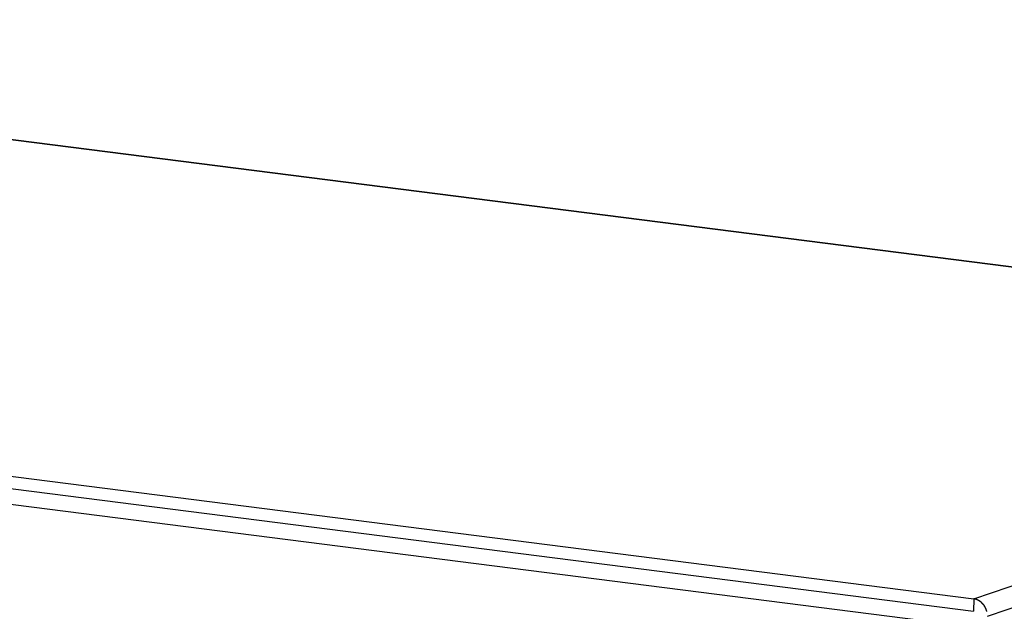
# Model space of a CAD drawing. Extents: x 534 to 1164, y 116 to 548.
# Drawn here: x 1021 to 1083, y 167 to 205 of the extents above; entities that cross this region are included whole.
import ezdxf

# ---------------------------------------------------------------- set-up
doc = ezdxf.new("R2010")
doc.units = 0
doc.layers.get('0').update_dxf_attribs({"linetype": 'CONTINUOUS'})

msp = doc.modelspace()

# ---------------------------------------------------------------- linework, layer by layer
for p, q in [((960.378, 204.727), (1127.02, 183.507)), ((960.378, 204.727), (1127.02, 183.507)), ((960.477, 204.738), (1127.023, 183.53)), ((960.477, 204.738), (1127.023, 183.53)), ((914.631, 189.153), (1081.273, 167.932)), ((914.631, 189.153), (1081.273, 167.932)), ((914.609, 188.368), (1081.25, 167.147)), ((914.609, 188.368), (1081.25, 167.147)), ((914.581, 187.387), (1081.223, 166.166)), ((1081.273, 167.932), (1127.02, 183.507)), ((1081.273, 167.932), (1127.02, 183.507)), ((1082.131, 166.838), (1127.971, 182.444)), ((1082.131, 166.838), (1127.971, 182.444)), ((1081.273, 167.932), (1081.25, 167.147)), ((1081.273, 167.932), (1081.25, 167.147))]:
    msp.add_line(p, q)
msp.add_polyline3d([(1082.1, 167.141, 0), (1082.09, 167.148, 0), (1082.09, 167.156, 0), (1082.09, 167.163, 0), (1082.09, 167.17, 0), (1082.09, 167.177, 0), (1082.08, 167.184, 0), (1082.08, 167.191, 0), (1082.08, 167.198, 0), (1082.08, 167.205, 0), (1082.08, 167.212, 0), (1082.07, 167.219, 0), (1082.07, 167.226, 0), (1082.07, 167.233, 0), (1082.07, 167.24, 0), (1082.06, 167.247, 0), (1082.06, 167.254, 0), (1082.06, 167.261, 0), (1082.06, 167.268, 0), (1082.05, 167.275, 0), (1082.05, 167.282, 0), (1082.05, 167.289, 0), (1082.05, 167.296, 0), (1082.04, 167.302, 0), (1082.04, 167.309, 0), (1082.04, 167.316, 0), (1082.03, 167.323, 0), (1082.03, 167.33, 0), (1082.03, 167.336, 0), (1082.03, 167.343, 0), (1082.02, 167.35, 0), (1082.02, 167.356, 0), (1082.02, 167.363, 0), (1082.01, 167.37, 0), (1082.01, 167.376, 0), (1082.01, 167.383, 0), (1082, 167.389, 0), (1082, 167.396, 0), (1082, 167.403, 0), (1081.99, 167.409, 0), (1081.99, 167.416, 0), (1081.99, 167.422, 0), (1081.98, 167.428, 0), (1081.98, 167.435, 0), (1081.97, 167.441, 0), (1081.97, 167.448, 0), (1081.97, 167.454, 0), (1081.96, 167.46, 0), (1081.96, 167.466, 0), (1081.96, 167.473, 0), (1081.95, 167.479, 0), (1081.95, 167.485, 0), (1081.94, 167.491, 0), (1081.94, 167.497, 0), (1081.94, 167.503, 0), (1081.93, 167.51, 0), (1081.93, 167.516, 0), (1081.92, 167.522, 0), (1081.92, 167.528, 0), (1081.91, 167.534, 0), (1081.91, 167.539, 0), (1081.91, 167.545, 0), (1081.9, 167.551, 0), (1081.9, 167.557, 0), (1081.89, 167.563, 0), (1081.89, 167.567, 0), (1081.89, 167.569, 0), (1081.89, 167.572, 0), (1081.88, 167.575, 0), (1081.88, 167.578, 0), (1081.88, 167.581, 0), (1081.88, 167.583, 0), (1081.87, 167.586, 0), (1081.87, 167.589, 0), (1081.87, 167.592, 0), (1081.87, 167.594, 0), (1081.87, 167.597, 0), (1081.86, 167.6, 0), (1081.86, 167.603, 0), (1081.86, 167.605, 0), (1081.86, 167.608, 0), (1081.85, 167.611, 0), (1081.85, 167.613, 0), (1081.85, 167.616, 0), (1081.85, 167.619, 0), (1081.84, 167.621, 0), (1081.84, 167.624, 0), (1081.84, 167.627, 0), (1081.84, 167.629, 0), (1081.83, 167.632, 0), (1081.83, 167.635, 0), (1081.83, 167.637, 0), (1081.83, 167.64, 0), (1081.82, 167.642, 0), (1081.82, 167.645, 0), (1081.82, 167.648, 0), (1081.82, 167.65, 0), (1081.81, 167.653, 0), (1081.81, 167.655, 0), (1081.81, 167.658, 0), (1081.81, 167.66, 0), (1081.8, 167.663, 0), (1081.8, 167.665, 0), (1081.8, 167.668, 0), (1081.8, 167.67, 0), (1081.79, 167.673, 0), (1081.79, 167.675, 0), (1081.79, 167.678, 0), (1081.79, 167.68, 0), (1081.78, 167.683, 0), (1081.78, 167.685, 0), (1081.78, 167.687, 0), (1081.78, 167.69, 0), (1081.77, 167.692, 0), (1081.77, 167.695, 0), (1081.77, 167.697, 0), (1081.77, 167.699, 0), (1081.76, 167.702, 0), (1081.76, 167.704, 0), (1081.76, 167.706, 0), (1081.76, 167.709, 0), (1081.75, 167.711, 0), (1081.75, 167.713, 0), (1081.75, 167.716, 0), (1081.74, 167.718, 0), (1081.74, 167.72, 0), (1081.74, 167.723, 0), (1081.74, 167.725, 0), (1081.73, 167.727, 0), (1081.73, 167.729, 0), (1081.73, 167.732, 0), (1081.73, 167.734, 0), (1081.72, 167.736, 0), (1081.72, 167.738, 0), (1081.72, 167.741, 0), (1081.71, 167.743, 0), (1081.71, 167.745, 0), (1081.71, 167.747, 0), (1081.71, 167.749, 0), (1081.7, 167.751, 0), (1081.7, 167.754, 0), (1081.7, 167.756, 0), (1081.69, 167.758, 0), (1081.69, 167.76, 0), (1081.69, 167.762, 0), (1081.69, 167.764, 0), (1081.68, 167.766, 0), (1081.68, 167.768, 0), (1081.68, 167.77, 0), (1081.67, 167.772, 0), (1081.67, 167.774, 0), (1081.67, 167.776, 0), (1081.67, 167.778, 0), (1081.66, 167.78, 0), (1081.66, 167.782, 0), (1081.66, 167.784, 0), (1081.65, 167.786, 0), (1081.65, 167.788, 0), (1081.65, 167.79, 0), (1081.65, 167.792, 0), (1081.64, 167.794, 0), (1081.64, 167.796, 0), (1081.64, 167.798, 0), (1081.63, 167.8, 0), (1081.63, 167.802, 0), (1081.63, 167.804, 0), (1081.62, 167.805, 0), (1081.62, 167.807, 0), (1081.62, 167.809, 0), (1081.61, 167.811, 0), (1081.61, 167.813, 0), (1081.61, 167.815, 0), (1081.61, 167.816, 0), (1081.6, 167.818, 0), (1081.6, 167.82, 0), (1081.6, 167.821, 0), (1081.59, 167.823, 0), (1081.59, 167.825, 0), (1081.59, 167.826, 0), (1081.59, 167.828, 0), (1081.58, 167.83, 0), (1081.58, 167.831, 0), (1081.58, 167.833, 0), (1081.57, 167.834, 0), (1081.57, 167.836, 0), (1081.57, 167.838, 0), (1081.56, 167.839, 0), (1081.56, 167.841, 0), (1081.56, 167.842, 0), (1081.56, 167.844, 0), (1081.55, 167.845, 0), (1081.55, 167.847, 0), (1081.55, 167.848, 0), (1081.54, 167.85, 0), (1081.54, 167.851, 0), (1081.54, 167.853, 0), (1081.53, 167.854, 0), (1081.53, 167.856, 0), (1081.53, 167.857, 0), (1081.52, 167.858, 0), (1081.52, 167.86, 0), (1081.52, 167.861, 0), (1081.52, 167.863, 0), (1081.51, 167.864, 0), (1081.51, 167.865, 0), (1081.51, 167.867, 0), (1081.5, 167.868, 0), (1081.5, 167.869, 0), (1081.5, 167.871, 0), (1081.49, 167.872, 0), (1081.49, 167.873, 0), (1081.49, 167.875, 0), (1081.48, 167.876, 0), (1081.48, 167.877, 0), (1081.48, 167.878, 0), (1081.47, 167.88, 0), (1081.47, 167.881, 0), (1081.47, 167.882, 0), (1081.47, 167.883, 0), (1081.46, 167.885, 0), (1081.46, 167.886, 0), (1081.46, 167.887, 0), (1081.45, 167.888, 0), (1081.45, 167.889, 0), (1081.45, 167.89, 0), (1081.44, 167.891, 0), (1081.44, 167.893, 0), (1081.44, 167.894, 0), (1081.43, 167.895, 0), (1081.43, 167.896, 0), (1081.43, 167.897, 0), (1081.42, 167.898, 0), (1081.42, 167.899, 0), (1081.42, 167.9, 0), (1081.41, 167.901, 0), (1081.41, 167.902, 0), (1081.41, 167.903, 0), (1081.4, 167.904, 0), (1081.4, 167.905, 0), (1081.4, 167.906, 0), (1081.39, 167.907, 0), (1081.39, 167.908, 0), (1081.39, 167.909, 0), (1081.38, 167.909, 0), (1081.38, 167.91, 0), (1081.38, 167.911, 0), (1081.38, 167.912, 0), (1081.37, 167.913, 0), (1081.37, 167.914, 0), (1081.37, 167.915, 0), (1081.36, 167.915, 0), (1081.36, 167.916, 0), (1081.36, 167.917, 0), (1081.35, 167.918, 0), (1081.35, 167.918, 0), (1081.35, 167.919, 0), (1081.34, 167.92, 0), (1081.34, 167.921, 0), (1081.34, 167.921, 0), (1081.33, 167.922, 0), (1081.33, 167.923, 0), (1081.33, 167.923, 0), (1081.32, 167.924, 0), (1081.32, 167.925, 0), (1081.32, 167.925, 0), (1081.31, 167.926, 0), (1081.31, 167.926, 0), (1081.31, 167.927, 0), (1081.3, 167.927, 0), (1081.3, 167.928, 0), (1081.3, 167.929, 0), (1081.29, 167.929, 0), (1081.29, 167.93, 0), (1081.29, 167.93, 0), (1081.28, 167.931, 0), (1081.28, 167.931, 0), (1081.28, 167.931, 0), (1081.27, 167.932, 0)])
msp.add_polyline3d([(1082.1, 167.141, 0), (1082.09, 167.148, 0), (1082.09, 167.156, 0), (1082.09, 167.163, 0), (1082.09, 167.17, 0), (1082.09, 167.177, 0), (1082.08, 167.184, 0), (1082.08, 167.191, 0), (1082.08, 167.198, 0), (1082.08, 167.205, 0), (1082.08, 167.212, 0), (1082.07, 167.219, 0), (1082.07, 167.226, 0), (1082.07, 167.233, 0), (1082.07, 167.24, 0), (1082.06, 167.247, 0), (1082.06, 167.254, 0), (1082.06, 167.261, 0), (1082.06, 167.268, 0), (1082.05, 167.275, 0), (1082.05, 167.282, 0), (1082.05, 167.289, 0), (1082.05, 167.296, 0), (1082.04, 167.302, 0), (1082.04, 167.309, 0), (1082.04, 167.316, 0), (1082.03, 167.323, 0), (1082.03, 167.33, 0), (1082.03, 167.336, 0), (1082.03, 167.343, 0), (1082.02, 167.35, 0), (1082.02, 167.356, 0), (1082.02, 167.363, 0), (1082.01, 167.37, 0), (1082.01, 167.376, 0), (1082.01, 167.383, 0), (1082, 167.389, 0), (1082, 167.396, 0), (1082, 167.403, 0), (1081.99, 167.409, 0), (1081.99, 167.416, 0), (1081.99, 167.422, 0), (1081.98, 167.428, 0), (1081.98, 167.435, 0), (1081.97, 167.441, 0), (1081.97, 167.448, 0), (1081.97, 167.454, 0), (1081.96, 167.46, 0), (1081.96, 167.466, 0), (1081.96, 167.473, 0), (1081.95, 167.479, 0), (1081.95, 167.485, 0), (1081.94, 167.491, 0), (1081.94, 167.497, 0), (1081.94, 167.503, 0), (1081.93, 167.51, 0), (1081.93, 167.516, 0), (1081.92, 167.522, 0), (1081.92, 167.528, 0), (1081.91, 167.534, 0), (1081.91, 167.539, 0), (1081.91, 167.545, 0), (1081.9, 167.551, 0), (1081.9, 167.557, 0), (1081.89, 167.563, 0), (1081.89, 167.567, 0), (1081.89, 167.569, 0), (1081.89, 167.572, 0), (1081.88, 167.575, 0), (1081.88, 167.578, 0), (1081.88, 167.581, 0), (1081.88, 167.583, 0), (1081.87, 167.586, 0), (1081.87, 167.589, 0), (1081.87, 167.592, 0), (1081.87, 167.594, 0), (1081.87, 167.597, 0), (1081.86, 167.6, 0), (1081.86, 167.603, 0), (1081.86, 167.605, 0), (1081.86, 167.608, 0), (1081.85, 167.611, 0), (1081.85, 167.613, 0), (1081.85, 167.616, 0), (1081.85, 167.619, 0), (1081.84, 167.621, 0), (1081.84, 167.624, 0), (1081.84, 167.627, 0), (1081.84, 167.629, 0), (1081.83, 167.632, 0), (1081.83, 167.635, 0), (1081.83, 167.637, 0), (1081.83, 167.64, 0), (1081.82, 167.642, 0), (1081.82, 167.645, 0), (1081.82, 167.648, 0), (1081.82, 167.65, 0), (1081.81, 167.653, 0), (1081.81, 167.655, 0), (1081.81, 167.658, 0), (1081.81, 167.66, 0), (1081.8, 167.663, 0), (1081.8, 167.665, 0), (1081.8, 167.668, 0), (1081.8, 167.67, 0), (1081.79, 167.673, 0), (1081.79, 167.675, 0), (1081.79, 167.678, 0), (1081.79, 167.68, 0), (1081.78, 167.683, 0), (1081.78, 167.685, 0), (1081.78, 167.687, 0), (1081.78, 167.69, 0), (1081.77, 167.692, 0), (1081.77, 167.695, 0), (1081.77, 167.697, 0), (1081.77, 167.699, 0), (1081.76, 167.702, 0), (1081.76, 167.704, 0), (1081.76, 167.706, 0), (1081.76, 167.709, 0), (1081.75, 167.711, 0), (1081.75, 167.713, 0), (1081.75, 167.716, 0), (1081.74, 167.718, 0), (1081.74, 167.72, 0), (1081.74, 167.723, 0), (1081.74, 167.725, 0), (1081.73, 167.727, 0), (1081.73, 167.729, 0), (1081.73, 167.732, 0), (1081.73, 167.734, 0), (1081.72, 167.736, 0), (1081.72, 167.738, 0), (1081.72, 167.741, 0), (1081.71, 167.743, 0), (1081.71, 167.745, 0), (1081.71, 167.747, 0), (1081.71, 167.749, 0), (1081.7, 167.751, 0), (1081.7, 167.754, 0), (1081.7, 167.756, 0), (1081.69, 167.758, 0), (1081.69, 167.76, 0), (1081.69, 167.762, 0), (1081.69, 167.764, 0), (1081.68, 167.766, 0), (1081.68, 167.768, 0), (1081.68, 167.77, 0), (1081.67, 167.772, 0), (1081.67, 167.774, 0), (1081.67, 167.776, 0), (1081.67, 167.778, 0), (1081.66, 167.78, 0), (1081.66, 167.782, 0), (1081.66, 167.784, 0), (1081.65, 167.786, 0), (1081.65, 167.788, 0), (1081.65, 167.79, 0), (1081.65, 167.792, 0), (1081.64, 167.794, 0), (1081.64, 167.796, 0), (1081.64, 167.798, 0), (1081.63, 167.8, 0), (1081.63, 167.802, 0), (1081.63, 167.804, 0), (1081.62, 167.805, 0), (1081.62, 167.807, 0), (1081.62, 167.809, 0), (1081.61, 167.811, 0), (1081.61, 167.813, 0), (1081.61, 167.815, 0), (1081.61, 167.816, 0), (1081.6, 167.818, 0), (1081.6, 167.82, 0), (1081.6, 167.821, 0), (1081.59, 167.823, 0), (1081.59, 167.825, 0), (1081.59, 167.826, 0), (1081.59, 167.828, 0), (1081.58, 167.83, 0), (1081.58, 167.831, 0), (1081.58, 167.833, 0), (1081.57, 167.834, 0), (1081.57, 167.836, 0), (1081.57, 167.838, 0), (1081.56, 167.839, 0), (1081.56, 167.841, 0), (1081.56, 167.842, 0), (1081.56, 167.844, 0), (1081.55, 167.845, 0), (1081.55, 167.847, 0), (1081.55, 167.848, 0), (1081.54, 167.85, 0), (1081.54, 167.851, 0), (1081.54, 167.853, 0), (1081.53, 167.854, 0), (1081.53, 167.856, 0), (1081.53, 167.857, 0), (1081.52, 167.858, 0), (1081.52, 167.86, 0), (1081.52, 167.861, 0), (1081.52, 167.863, 0), (1081.51, 167.864, 0), (1081.51, 167.865, 0), (1081.51, 167.867, 0), (1081.5, 167.868, 0), (1081.5, 167.869, 0), (1081.5, 167.871, 0), (1081.49, 167.872, 0), (1081.49, 167.873, 0), (1081.49, 167.875, 0), (1081.48, 167.876, 0), (1081.48, 167.877, 0), (1081.48, 167.878, 0), (1081.47, 167.88, 0), (1081.47, 167.881, 0), (1081.47, 167.882, 0), (1081.47, 167.883, 0), (1081.46, 167.885, 0), (1081.46, 167.886, 0), (1081.46, 167.887, 0), (1081.45, 167.888, 0), (1081.45, 167.889, 0), (1081.45, 167.89, 0), (1081.44, 167.891, 0), (1081.44, 167.893, 0), (1081.44, 167.894, 0), (1081.43, 167.895, 0), (1081.43, 167.896, 0), (1081.43, 167.897, 0), (1081.42, 167.898, 0), (1081.42, 167.899, 0), (1081.42, 167.9, 0), (1081.41, 167.901, 0), (1081.41, 167.902, 0), (1081.41, 167.903, 0), (1081.4, 167.904, 0), (1081.4, 167.905, 0), (1081.4, 167.906, 0), (1081.39, 167.907, 0), (1081.39, 167.908, 0), (1081.39, 167.909, 0), (1081.38, 167.909, 0), (1081.38, 167.91, 0), (1081.38, 167.911, 0), (1081.38, 167.912, 0), (1081.37, 167.913, 0), (1081.37, 167.914, 0), (1081.37, 167.915, 0), (1081.36, 167.915, 0), (1081.36, 167.916, 0), (1081.36, 167.917, 0), (1081.35, 167.918, 0), (1081.35, 167.918, 0), (1081.35, 167.919, 0), (1081.34, 167.92, 0), (1081.34, 167.921, 0), (1081.34, 167.921, 0), (1081.33, 167.922, 0), (1081.33, 167.923, 0), (1081.33, 167.923, 0), (1081.32, 167.924, 0), (1081.32, 167.925, 0), (1081.32, 167.925, 0), (1081.31, 167.926, 0), (1081.31, 167.926, 0), (1081.31, 167.927, 0), (1081.3, 167.927, 0), (1081.3, 167.928, 0), (1081.3, 167.929, 0), (1081.29, 167.929, 0), (1081.29, 167.93, 0), (1081.29, 167.93, 0), (1081.28, 167.931, 0), (1081.28, 167.931, 0), (1081.28, 167.931, 0), (1081.27, 167.932, 0)])

doc.saveas('drawing.dxf')
